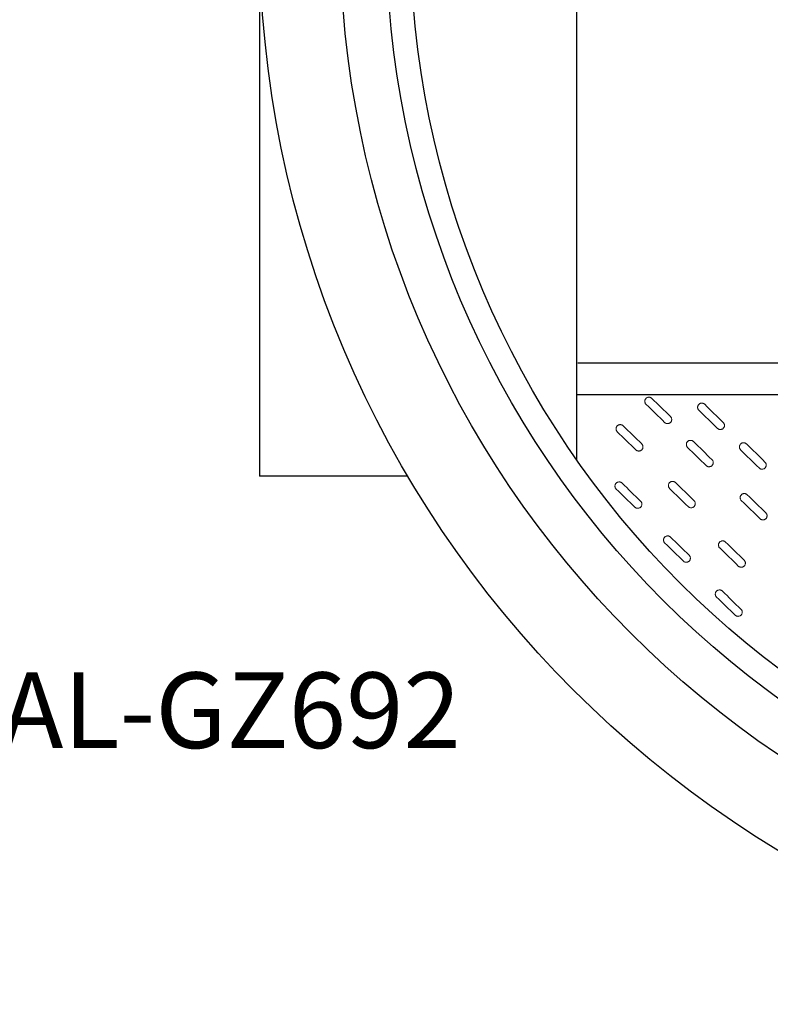
# Model space of a CAD drawing. Units: millimetres. Extents: x 0 to 48715, y -34700 to 29700.
# Drawn here: x 10846 to 13027, y 19800 to 22663 of the extents above; entities that cross this region are included whole.
import ezdxf

# ---------------------------------------------------------------- set-up
doc = ezdxf.new("R2010")
doc.units = ezdxf.units.MM
doc.styles.add('EVO_N', font='ARIALN.TTF')

msp = doc.modelspace()

# ---------------------------------------------------------------- linework, layer by layer
for p, q in [((11542.3, 24499.8), (11542.3, 21335.6)), ((12464.4, 21383.3), (12464.4, 24452.1)), ((16854.9, 21664.1), (12467.8, 21664.1)), ((16854.9, 21572.4), (12464.4, 21572.4)), ((11973.7, 21335.6), (11542.3, 21335.6))]:
    msp.add_line(p, q)
for radius in [3117.3, 2882.7, 2748.6, 2678.3]:
    msp.add_circle((14659.7, 22917.7), radius)
at = {"color": 7, "linetype": 'Continuous', "lineweight": 15}
for points in [[(12682.8, 21561.9), (12682.3, 21562.5), (12681.7, 21563), (12680.3, 21563.8), (12679.6, 21564.2), (12678.2, 21564.8), (12677.4, 21565), (12675.9, 21565.3), (12675.1, 21565.4), (12673.5, 21565.3), (12672.7, 21565.2), (12671.1, 21564.9), (12670.4, 21564.7), (12668.9, 21564.1), (12668.2, 21563.7), (12666.9, 21562.8), (12666.3, 21562.3), (12665.2, 21561.1), (12664.7, 21560.5), (12663.9, 21559.2), (12663.5, 21558.5), (12662.9, 21557), (12662.7, 21556.3), (12662.4, 21554.7), (12662.3, 21553.9), (12662.4, 21552.3), (12662.5, 21551.6), (12662.8, 21550), (12663, 21549.3), (12663.6, 21547.8), (12664, 21547.1), (12664.9, 21545.8), (12665.4, 21545.2), (12666, 21544.6)], [(12836.3, 21544.8), (12835.7, 21545.3), (12835.1, 21545.8), (12833.8, 21546.7), (12833.1, 21547.1), (12831.6, 21547.6), (12830.8, 21547.9), (12829.3, 21548.1), (12828.5, 21548.2), (12826.9, 21548.2), (12826.1, 21548.1), (12824.6, 21547.8), (12823.8, 21547.5), (12822.4, 21546.9), (12821.7, 21546.5), (12820.4, 21545.6), (12819.8, 21545.1), (12818.7, 21544), (12818.2, 21543.4), (12817.3, 21542.1), (12816.9, 21541.4), (12816.3, 21539.9), (12816.1, 21539.1), (12815.8, 21537.6), (12815.8, 21536.8), (12815.8, 21535.2), (12815.9, 21534.4), (12816.2, 21532.9), (12816.4, 21532.1), (12817.1, 21530.7), (12817.4, 21530), (12818.3, 21528.7), (12818.9, 21528.1), (12819.4, 21527.5)], [(12720, 21492), (12720.6, 21491.4), (12721.2, 21490.9), (12722.5, 21490.1), (12723.2, 21489.7), (12724.7, 21489.1), (12725.4, 21488.9), (12727, 21488.6), (12727.8, 21488.6), (12729.4, 21488.6), (12730.2, 21488.7), (12731.7, 21489), (12732.5, 21489.2), (12733.9, 21489.9), (12734.6, 21490.2), (12735.9, 21491.1), (12736.5, 21491.6), (12737.6, 21492.8), (12738.1, 21493.4), (12739, 21494.7), (12739.3, 21495.4), (12739.9, 21496.9), (12740.1, 21497.7), (12740.4, 21499.2), (12740.5, 21500), (12740.5, 21501.6), (12740.4, 21502.4), (12740.1, 21503.9), (12739.8, 21504.7), (12739.2, 21506.1), (12738.8, 21506.8), (12737.9, 21508.1), (12737.4, 21508.7), (12736.8, 21509.3)], [(12599.3, 21482.2), (12598.7, 21482.8), (12598.1, 21483.3), (12596.8, 21484.1), (12596.1, 21484.5), (12594.6, 21485.1), (12593.8, 21485.3), (12592.3, 21485.6), (12591.5, 21485.7), (12589.9, 21485.6), (12589.1, 21485.6), (12587.6, 21485.2), (12586.8, 21485), (12585.4, 21484.4), (12584.7, 21484), (12583.4, 21483.1), (12582.8, 21482.6), (12581.7, 21481.5), (12581.2, 21480.8), (12580.3, 21479.5), (12579.9, 21478.8), (12579.4, 21477.3), (12579.1, 21476.6), (12578.8, 21475), (12578.8, 21474.2), (12578.8, 21472.6), (12578.9, 21471.9), (12579.2, 21470.3), (12579.4, 21469.6), (12580.1, 21468.1), (12580.4, 21467.4), (12581.3, 21466.1), (12581.9, 21465.5), (12582.4, 21464.9)], [(12873.4, 21474.9), (12874, 21474.3), (12874.6, 21473.8), (12875.9, 21472.9), (12876.6, 21472.6), (12878.1, 21472), (12878.9, 21471.8), (12880.4, 21471.5), (12881.2, 21471.4), (12882.8, 21471.4), (12883.6, 21471.5), (12885.1, 21471.9), (12885.9, 21472.1), (12887.3, 21472.7), (12888, 21473.1), (12889.3, 21474), (12889.9, 21474.5), (12891, 21475.6), (12891.5, 21476.3), (12892.4, 21477.6), (12892.8, 21478.3), (12893.3, 21479.7), (12893.6, 21480.5), (12893.9, 21482.1), (12893.9, 21482.8), (12893.9, 21484.4), (12893.8, 21485.2), (12893.5, 21486.8), (12893.3, 21487.5), (12892.6, 21489), (12892.3, 21489.7), (12891.4, 21491), (12890.8, 21491.6), (12890.3, 21492.1)], [(12636.4, 21412.3), (12637, 21411.7), (12637.6, 21411.3), (12638.9, 21410.4), (12639.6, 21410), (12641.1, 21409.4), (12641.9, 21409.2), (12643.4, 21408.9), (12644.2, 21408.9), (12645.8, 21408.9), (12646.6, 21409), (12648.1, 21409.3), (12648.9, 21409.5), (12650.3, 21410.2), (12651, 21410.6), (12652.3, 21411.4), (12652.9, 21412), (12654, 21413.1), (12654.5, 21413.7), (12655.4, 21415), (12655.8, 21415.7), (12656.4, 21417.2), (12656.6, 21418), (12656.9, 21419.5), (12656.9, 21420.3), (12656.9, 21421.9), (12656.8, 21422.7), (12656.5, 21424.2), (12656.3, 21425), (12655.6, 21426.4), (12655.3, 21427.1), (12654.4, 21428.4), (12653.8, 21429), (12653.3, 21429.6)], [(12803.5, 21436.6), (12802.9, 21437.2), (12802.3, 21437.6), (12801, 21438.5), (12800.3, 21438.9), (12798.8, 21439.5), (12798.1, 21439.7), (12796.5, 21440), (12795.7, 21440), (12794.1, 21440), (12793.3, 21439.9), (12791.8, 21439.6), (12791, 21439.4), (12789.6, 21438.7), (12788.9, 21438.4), (12787.6, 21437.5), (12787, 21436.9), (12785.9, 21435.8), (12785.4, 21435.2), (12784.5, 21433.9), (12784.2, 21433.2), (12783.6, 21431.7), (12783.4, 21430.9), (12783.1, 21429.4), (12783, 21428.6), (12783, 21427), (12783.1, 21426.2), (12783.4, 21424.7), (12783.7, 21423.9), (12784.3, 21422.5), (12784.7, 21421.8), (12785.6, 21420.5), (12786.1, 21419.9), (12786.7, 21419.3)], [(12957.6, 21429.5), (12957, 21430.1), (12956.4, 21430.6), (12955.1, 21431.4), (12954.4, 21431.8), (12952.9, 21432.4), (12952.2, 21432.6), (12950.6, 21432.9), (12949.8, 21432.9), (12948.2, 21432.9), (12947.5, 21432.8), (12945.9, 21432.5), (12945.2, 21432.3), (12943.7, 21431.6), (12943, 21431.3), (12941.7, 21430.4), (12941.1, 21429.9), (12940, 21428.7), (12939.5, 21428.1), (12938.6, 21426.8), (12938.3, 21426.1), (12937.7, 21424.6), (12937.5, 21423.8), (12937.2, 21422.3), (12937.1, 21421.5), (12937.1, 21419.9), (12937.2, 21419.1), (12937.5, 21417.6), (12937.8, 21416.8), (12938.4, 21415.4), (12938.8, 21414.7), (12939.7, 21413.4), (12940.2, 21412.8), (12940.8, 21412.2)], [(12840.7, 21366.7), (12841.2, 21366.1), (12841.8, 21365.6), (12843.2, 21364.8), (12843.9, 21364.4), (12845.3, 21363.8), (12846.1, 21363.6), (12847.7, 21363.3), (12848.5, 21363.2), (12850, 21363.3), (12850.8, 21363.3), (12852.4, 21363.7), (12853.1, 21363.9), (12854.6, 21364.5), (12855.3, 21364.9), (12856.6, 21365.8), (12857.2, 21366.3), (12858.3, 21367.5), (12858.8, 21368.1), (12859.6, 21369.4), (12860, 21370.1), (12860.6, 21371.6), (12860.8, 21372.3), (12861.1, 21373.9), (12861.2, 21374.7), (12861.1, 21376.3), (12861.1, 21377), (12860.7, 21378.6), (12860.5, 21379.3), (12859.9, 21380.8), (12859.5, 21381.5), (12858.6, 21382.8), (12858.1, 21383.4), (12857.5, 21384)], [(12994.8, 21359.6), (12995.3, 21359), (12996, 21358.5), (12997.3, 21357.7), (12998, 21357.3), (12999.5, 21356.7), (13000.2, 21356.5), (13001.8, 21356.2), (13002.6, 21356.1), (13004.1, 21356.2), (13004.9, 21356.2), (13006.5, 21356.6), (13007.2, 21356.8), (13008.7, 21357.4), (13009.4, 21357.8), (13010.7, 21358.7), (13011.3, 21359.2), (13012.4, 21360.4), (13012.9, 21361), (13013.7, 21362.3), (13014.1, 21363), (13014.7, 21364.5), (13014.9, 21365.2), (13015.2, 21366.8), (13015.3, 21367.6), (13015.3, 21369.2), (13015.2, 21369.9), (13014.8, 21371.5), (13014.6, 21372.2), (13014, 21373.7), (13013.6, 21374.4), (13012.7, 21375.7), (13012.2, 21376.3), (13011.6, 21376.9)], [(12596.1, 21315.7), (12595.6, 21316.3), (12594.9, 21316.8), (12593.6, 21317.6), (12592.9, 21318), (12591.4, 21318.6), (12590.7, 21318.8), (12589.1, 21319.1), (12588.3, 21319.1), (12586.8, 21319.1), (12586, 21319), (12584.4, 21318.7), (12583.7, 21318.5), (12582.2, 21317.8), (12581.5, 21317.5), (12580.2, 21316.6), (12579.6, 21316.1), (12578.5, 21314.9), (12578, 21314.3), (12577.2, 21313), (12576.8, 21312.3), (12576.2, 21310.8), (12576, 21310), (12575.7, 21308.5), (12575.6, 21307.7), (12575.6, 21306.1), (12575.7, 21305.3), (12576.1, 21303.8), (12576.3, 21303), (12576.9, 21301.6), (12577.3, 21300.9), (12578.2, 21299.6), (12578.7, 21299), (12579.3, 21298.4)], [(12751.3, 21317.3), (12750.8, 21317.8), (12750.1, 21318.3), (12748.8, 21319.2), (12748.1, 21319.5), (12746.6, 21320.1), (12745.9, 21320.3), (12744.3, 21320.6), (12743.5, 21320.7), (12742, 21320.7), (12741.2, 21320.6), (12739.6, 21320.3), (12738.9, 21320), (12737.4, 21319.4), (12736.7, 21319), (12735.4, 21318.1), (12734.8, 21317.6), (12733.7, 21316.5), (12733.2, 21315.9), (12732.4, 21314.5), (12732, 21313.8), (12731.4, 21312.4), (12731.2, 21311.6), (12730.9, 21310.1), (12730.8, 21309.3), (12730.8, 21307.7), (12730.9, 21306.9), (12731.3, 21305.4), (12731.5, 21304.6), (12732.1, 21303.1), (12732.5, 21302.4), (12733.4, 21301.1), (12733.9, 21300.5), (12734.5, 21300)], [(12959.9, 21281.9), (12959.3, 21282.5), (12958.7, 21283), (12957.4, 21283.8), (12956.7, 21284.2), (12955.2, 21284.8), (12954.5, 21285), (12952.9, 21285.3), (12952.1, 21285.4), (12950.5, 21285.3), (12949.8, 21285.2), (12948.2, 21284.9), (12947.4, 21284.7), (12946, 21284.1), (12945.3, 21283.7), (12944, 21282.8), (12943.4, 21282.3), (12942.3, 21281.1), (12941.8, 21280.5), (12940.9, 21279.2), (12940.6, 21278.5), (12940, 21277), (12939.8, 21276.3), (12939.5, 21274.7), (12939.4, 21273.9), (12939.4, 21272.3), (12939.5, 21271.6), (12939.8, 21270), (12940.1, 21269.3), (12940.7, 21267.8), (12941.1, 21267.1), (12942, 21265.8), (12942.5, 21265.2), (12943.1, 21264.6)], [(12633.3, 21245.8), (12633.9, 21245.2), (12634.5, 21244.7), (12635.8, 21243.9), (12636.5, 21243.5), (12638, 21242.9), (12638.7, 21242.7), (12640.3, 21242.4), (12641.1, 21242.3), (12642.7, 21242.4), (12643.4, 21242.5), (12645, 21242.8), (12645.7, 21243), (12647.2, 21243.6), (12647.9, 21244), (12649.2, 21244.9), (12649.8, 21245.4), (12650.9, 21246.6), (12651.4, 21247.2), (12652.3, 21248.5), (12652.6, 21249.2), (12653.2, 21250.7), (12653.4, 21251.4), (12653.7, 21253), (12653.8, 21253.8), (12653.8, 21255.4), (12653.7, 21256.1), (12653.4, 21257.7), (12653.1, 21258.4), (12652.5, 21259.9), (12652.1, 21260.6), (12651.2, 21261.9), (12650.7, 21262.5), (12650.1, 21263.1)], [(12788.5, 21247.3), (12789.1, 21246.8), (12789.7, 21246.3), (12791, 21245.4), (12791.7, 21245.1), (12793.2, 21244.5), (12793.9, 21244.3), (12795.5, 21244), (12796.3, 21243.9), (12797.9, 21243.9), (12798.6, 21244), (12800.2, 21244.3), (12800.9, 21244.6), (12802.4, 21245.2), (12803.1, 21245.6), (12804.4, 21246.5), (12805, 21247), (12806.1, 21248.1), (12806.6, 21248.7), (12807.5, 21250.1), (12807.8, 21250.8), (12808.4, 21252.2), (12808.6, 21253), (12808.9, 21254.5), (12809, 21255.3), (12809, 21256.9), (12808.9, 21257.7), (12808.6, 21259.2), (12808.3, 21260), (12807.7, 21261.5), (12807.3, 21262.1), (12806.4, 21263.4), (12805.9, 21264.1), (12805.3, 21264.6)], [(12997.1, 21212), (12997.6, 21211.4), (12998.2, 21210.9), (12999.6, 21210.1), (13000.3, 21209.7), (13001.7, 21209.1), (13002.5, 21208.9), (13004.1, 21208.6), (13004.9, 21208.6), (13006.4, 21208.6), (13007.2, 21208.7), (13008.8, 21209), (13009.5, 21209.2), (13011, 21209.9), (13011.7, 21210.2), (13013, 21211.1), (13013.6, 21211.6), (13014.7, 21212.8), (13015.2, 21213.4), (13016, 21214.7), (13016.4, 21215.4), (13017, 21216.9), (13017.2, 21217.7), (13017.5, 21219.2), (13017.6, 21220), (13017.5, 21221.6), (13017.5, 21222.4), (13017.1, 21223.9), (13016.9, 21224.7), (13016.3, 21226.1), (13015.9, 21226.8), (13015, 21228.1), (13014.5, 21228.7), (13013.9, 21229.3)], [(12737.1, 21158.7), (12736.5, 21159.3), (12735.9, 21159.7), (12734.6, 21160.6), (12733.9, 21161), (12732.4, 21161.6), (12731.7, 21161.8), (12730.1, 21162.1), (12729.3, 21162.1), (12727.7, 21162.1), (12727, 21162), (12725.4, 21161.7), (12724.7, 21161.5), (12723.2, 21160.8), (12722.5, 21160.5), (12721.2, 21159.6), (12720.6, 21159), (12719.5, 21157.9), (12719, 21157.3), (12718.1, 21156), (12717.8, 21155.3), (12717.2, 21153.8), (12717, 21153), (12716.7, 21151.5), (12716.6, 21150.7), (12716.6, 21149.1), (12716.7, 21148.3), (12717, 21146.8), (12717.3, 21146), (12717.9, 21144.6), (12718.3, 21143.9), (12719.2, 21142.6), (12719.7, 21142), (12720.3, 21141.4)], [(12896.9, 21144.3), (12896.4, 21144.9), (12895.8, 21145.4), (12894.4, 21146.2), (12893.7, 21146.6), (12892.3, 21147.2), (12891.5, 21147.4), (12889.9, 21147.7), (12889.1, 21147.8), (12887.6, 21147.8), (12886.8, 21147.7), (12885.2, 21147.3), (12884.5, 21147.1), (12883, 21146.5), (12882.3, 21146.1), (12881, 21145.2), (12880.4, 21144.7), (12879.3, 21143.6), (12878.8, 21142.9), (12878, 21141.6), (12877.6, 21140.9), (12877, 21139.5), (12876.8, 21138.7), (12876.5, 21137.1), (12876.4, 21136.4), (12876.5, 21134.8), (12876.5, 21134), (12876.9, 21132.4), (12877.1, 21131.7), (12877.7, 21130.2), (12878.1, 21129.5), (12879, 21128.2), (12879.5, 21127.6), (12880.1, 21127.1)], [(12774.3, 21088.8), (12774.8, 21088.2), (12775.5, 21087.7), (12776.8, 21086.9), (12777.5, 21086.5), (12779, 21085.9), (12779.7, 21085.7), (12781.3, 21085.4), (12782.1, 21085.3), (12783.6, 21085.4), (12784.4, 21085.4), (12786, 21085.8), (12786.7, 21086), (12788.2, 21086.6), (12788.9, 21087), (12790.2, 21087.9), (12790.8, 21088.4), (12791.9, 21089.5), (12792.4, 21090.2), (12793.2, 21091.5), (12793.6, 21092.2), (12794.2, 21093.7), (12794.4, 21094.4), (12794.7, 21096), (12794.8, 21096.8), (12794.8, 21098.4), (12794.7, 21099.1), (12794.3, 21100.7), (12794.1, 21101.4), (12793.5, 21102.9), (12793.1, 21103.6), (12792.2, 21104.9), (12791.7, 21105.5), (12791.1, 21106.1)], [(12934.1, 21074.4), (12934.7, 21073.9), (12935.3, 21073.4), (12936.6, 21072.5), (12937.3, 21072.1), (12938.8, 21071.6), (12939.5, 21071.3), (12941.1, 21071.1), (12941.9, 21071), (12943.5, 21071), (12944.3, 21071.1), (12945.8, 21071.4), (12946.6, 21071.7), (12948, 21072.3), (12948.7, 21072.7), (12950, 21073.6), (12950.6, 21074.1), (12951.7, 21075.2), (12952.2, 21075.8), (12953.1, 21077.1), (12953.4, 21077.8), (12954, 21079.3), (12954.2, 21080.1), (12954.5, 21081.6), (12954.6, 21082.4), (12954.6, 21084), (12954.5, 21084.8), (12954.2, 21086.3), (12953.9, 21087.1), (12953.3, 21088.5), (12952.9, 21089.2), (12952, 21090.5), (12951.5, 21091.1), (12950.9, 21091.7)], [(12887.7, 21001.7), (12887.1, 21002.2), (12886.5, 21002.7), (12885.2, 21003.6), (12884.5, 21004), (12883, 21004.5), (12882.3, 21004.8), (12880.7, 21005.1), (12879.9, 21005.1), (12878.3, 21005.1), (12877.6, 21005), (12876, 21004.7), (12875.3, 21004.4), (12873.8, 21003.8), (12873.1, 21003.4), (12871.8, 21002.5), (12871.2, 21002), (12870.1, 21000.9), (12869.6, 21000.3), (12868.7, 20999), (12868.4, 20998.3), (12867.8, 20996.8), (12867.6, 20996), (12867.3, 20994.5), (12867.2, 20993.7), (12867.2, 20992.1), (12867.3, 20991.3), (12867.7, 20989.8), (12867.9, 20989), (12868.5, 20987.6), (12868.9, 20986.9), (12869.8, 20985.6), (12870.3, 20985), (12870.9, 20984.4)], [(12924.9, 20931.8), (12925.4, 20931.2), (12926.1, 20930.7), (12927.4, 20929.9), (12928.1, 20929.5), (12929.6, 20928.9), (12930.3, 20928.7), (12931.9, 20928.4), (12932.7, 20928.3), (12934.2, 20928.3), (12935, 20928.4), (12936.6, 20928.8), (12937.3, 20929), (12938.8, 20929.6), (12939.5, 20930), (12940.8, 20930.9), (12941.4, 20931.4), (12942.5, 20932.5), (12943, 20933.2), (12943.8, 20934.5), (12944.2, 20935.2), (12944.8, 20936.7), (12945, 20937.4), (12945.3, 20939), (12945.4, 20939.8), (12945.4, 20941.3), (12945.3, 20942.1), (12944.9, 20943.7), (12944.7, 20944.4), (12944.1, 20945.9), (12943.7, 20946.6), (12942.8, 20947.9), (12942.3, 20948.5), (12941.7, 20949)]]:
    msp.add_open_spline(points, degree=3, knots=[0, 0, 0, 0, 0.0625, 0.0625, 0.125, 0.125, 0.1875, 0.1875, 0.25, 0.25, 0.3125, 0.3125, 0.375, 0.375, 0.4375, 0.4375, 0.5, 0.5, 0.5625, 0.5625, 0.625, 0.625, 0.6875, 0.6875, 0.75, 0.75, 0.8125, 0.8125, 0.875, 0.875, 0.9375, 0.9375, 1, 1, 1, 1], dxfattribs=at)
for points in [[(12736.8, 21509.3), (12718.8, 21526.8), (12700.8, 21544.4), (12682.8, 21561.9)], [(12666, 21544.6), (12684, 21527.1), (12702, 21509.5), (12720, 21492)], [(12819.4, 21527.5), (12837.4, 21510), (12855.4, 21492.4), (12873.4, 21474.9)], [(12890.3, 21492.1), (12872.3, 21509.7), (12854.3, 21527.2), (12836.3, 21544.8)], [(12653.3, 21429.6), (12635.3, 21447.1), (12617.3, 21464.7), (12599.3, 21482.2)], [(12582.4, 21464.9), (12600.4, 21447.4), (12618.4, 21429.9), (12636.4, 21412.3)], [(12786.7, 21419.3), (12804.7, 21401.8), (12822.7, 21384.2), (12840.7, 21366.7)], [(12857.5, 21384), (12839.5, 21401.5), (12821.5, 21419.1), (12803.5, 21436.6)], [(13011.6, 21376.9), (12993.6, 21394.4), (12975.6, 21412), (12957.6, 21429.5)], [(12940.8, 21412.2), (12958.8, 21394.7), (12976.8, 21377.1), (12994.8, 21359.6)], [(12579.3, 21298.4), (12597.3, 21280.9), (12615.3, 21263.3), (12633.3, 21245.8)], [(12650.1, 21263.1), (12632.1, 21280.6), (12614.1, 21298.2), (12596.1, 21315.7)], [(12734.5, 21300), (12752.5, 21282.4), (12770.5, 21264.9), (12788.5, 21247.3)], [(12805.3, 21264.6), (12787.3, 21282.2), (12769.3, 21299.7), (12751.3, 21317.3)], [(13013.9, 21229.3), (12995.9, 21246.8), (12977.9, 21264.4), (12959.9, 21281.9)], [(12943.1, 21264.6), (12961.1, 21247.1), (12979.1, 21229.5), (12997.1, 21212)], [(12791.1, 21106.1), (12773.1, 21123.6), (12755.1, 21141.1), (12737.1, 21158.7)], [(12720.3, 21141.4), (12738.3, 21123.9), (12756.3, 21106.3), (12774.3, 21088.8)], [(12880.1, 21127.1), (12898.1, 21109.5), (12916.1, 21092), (12934.1, 21074.4)], [(12950.9, 21091.7), (12932.9, 21109.2), (12914.9, 21126.8), (12896.9, 21144.3)], [(12870.9, 20984.4), (12888.9, 20966.9), (12906.9, 20949.3), (12924.9, 20931.8)], [(12941.7, 20949), (12923.7, 20966.6), (12905.7, 20984.1), (12887.7, 21001.7)]]:
    msp.add_open_spline(points, degree=3, dxfattribs=at)

# ---------------------------------------------------------------- texts
at = {"color": 7, "insert": (7398.6, 20765.2), "char_height": 220, "attachment_point": 1, "style": 'EVO_N'}
msp.add_mtext('CLASS D400, EN 124-2, RAL-GZ692', dxfattribs=at)

doc.saveas('drawing.dxf')
